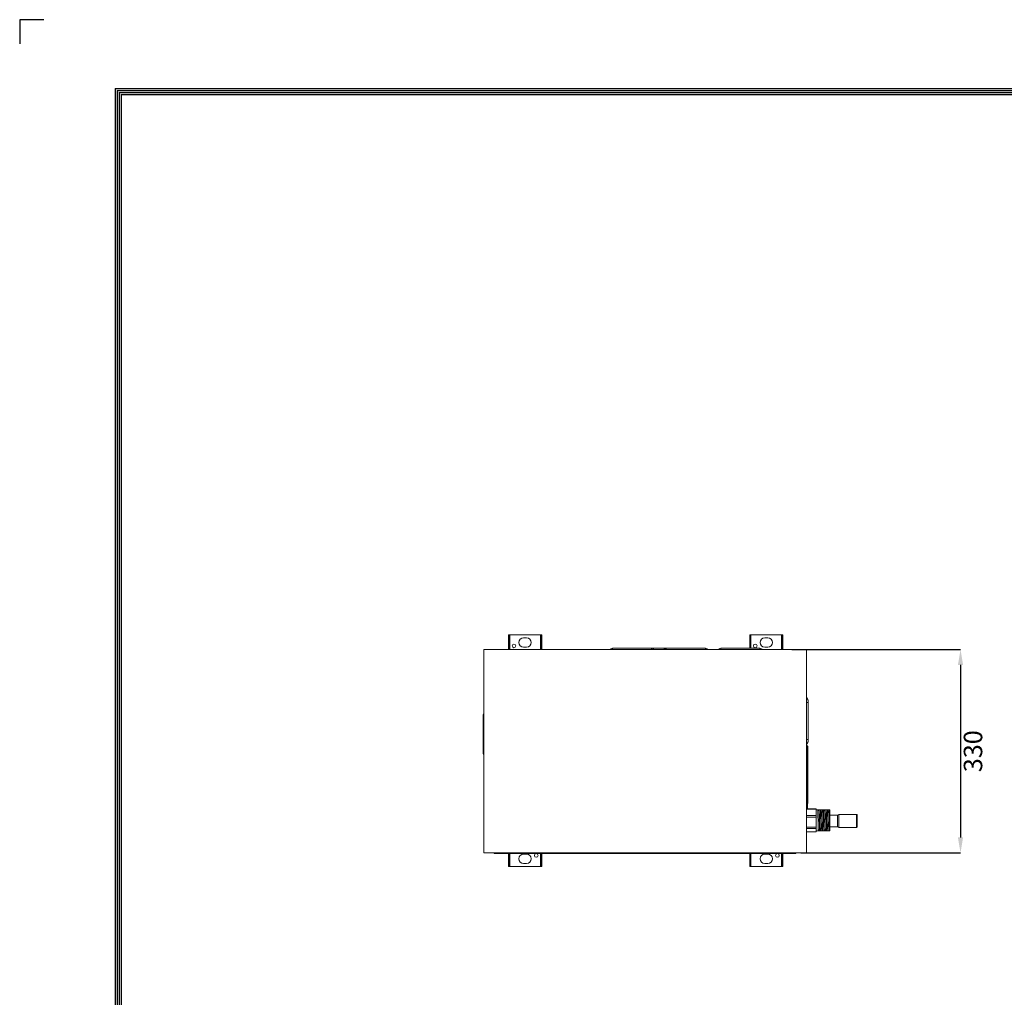
# Model space of a CAD drawing. Units: inches. Extents: x 0 to 5413, y 0 to 3860.
# Drawn here: x 0 to 1599, y 2273 to 3860 of the extents above; entities that cross this region are included whole.
import ezdxf

# ---------------------------------------------------------------- set-up
doc = ezdxf.new("R2010")
doc.units = ezdxf.units.IN
doc.header["$MEASUREMENT"] = 0
for name, color, linetype in [('LG-DIMENSION', 7, 'Continuous'), ('LG-LAYOUT', 7, 'Continuous'), ('LG-Product', 3, 'Continuous')]:
    doc.layers.add(name, color=color, linetype=linetype)
doc.styles.add('LG-TEXT', font='arial.ttf')
doc.dimstyles.get("Standard").update_dxf_attribs({"dimtxt": 30, "dimasz": 25, "dimexe": 0.18, "dimexo": 0.0625, "dimgap": 5, "dimtad": 2, "dimtoh": 1, "dimdec": 0, "dimzin": 0, "dimdsep": 46, "dimtxsty": 'LG-TEXT', "dimcen": 0.09, "dimadec": 0, "dimazin": 0, "dimtfac": 1, "dimtdec": 0, "dimtix": 1, "dimtofl": 0, "dimtmove": 0, "dimatfit": 2, "dimfxl": 0.18, "dimtolj": 1, "dimtzin": 0, "dimarcsym": 0})

# ---------------------------------------------------------------- blocks, each defined once
blk = doc.blocks.new('*D25')
at = {"layer": 'Defpoints', "color": 0, "transparency": 16777216}
for p in [(1253.7, 2837.9), (1268.3, 2507.8), (1527.5, 2507.8)]:
    blk.add_point(p, dxfattribs=at)
at = {"layer": 'LG-DIMENSION', "color": 0, "lineweight": -2, "transparency": 16777216}
for p, q in [((1253.7, 2837.9), (1527.7, 2837.9)), ((1527.5, 2812.9), (1527.5, 2532.8)), ((1268.3, 2507.8), (1527.7, 2507.8))]:
    blk.add_line(p, q, dxfattribs=at)
at = {"layer": 'LG-DIMENSION', "color": 0, "transparency": 16777216}
for points in [[(1523.3, 2812.9), (1531.7, 2812.9), (1527.5, 2837.9)], [(1523.3, 2532.8), (1531.7, 2532.8), (1527.5, 2507.8)]]:
    blk.add_solid(points, dxfattribs=at)
at = {"layer": 'LG-DIMENSION', "color": 0, "transparency": 16777216, "insert": (1547.8, 2672.8), "char_height": 30, "attachment_point": 5, "rotation": 90, "style": 'LG-TEXT'}
blk.add_mtext('\\A1;330', dxfattribs=at)

msp = doc.modelspace()

# ---------------------------------------------------------------- linework, layer by layer
at = {"layer": 'LG-LAYOUT', "color": 3}
for p, q in [((-0.1, 3860.5), (-0.1, 3821.5)), ((-0.1, 3860.5), (-0.1, 3821.5)), ((-0.1, 3860.5), (-0.1, 3821.5)), ((-0.1, 3860.5), (-0.1, 3821.5)), ((38.9, 3860.5), (-0.1, 3860.5))]:
    msp.add_line(p, q, dxfattribs=at)
at = {"layer": 'LG-LAYOUT', "color": 1}
for p, q in [((154.7, 3748.8), (154.7, 137.4)), ((154.7, 3748.8), (5258, 3748.8)), ((157.9, 3745.6), (157.9, 140.6)), ((157.9, 3745.6), (5254.8, 3745.6)), ((161.1, 3742.4), (5251.5, 3742.4)), ((161.2, 3742.4), (161.2, 143.9)), ((164.3, 3739.2), (5248.3, 3739.2)), ((164.4, 3739.2), (164.4, 147.1))]:
    msp.add_line(p, q, dxfattribs=at)
at = {"layer": 'LG-Product', "color": 3, "linetype": 'Continuous', "lineweight": 13}
for p, q in [((793.6, 2861.7), (793.6, 2837.9)), ((795.2, 2861.7), (793.6, 2861.7)), ((795.7, 2861.7), (795.2, 2861.7)), ((795.2, 2837.9), (795.2, 2861.7)), ((845.4, 2861.7), (795.7, 2861.7)), ((795.7, 2837.9), (795.7, 2861.7)), ((818, 2856.7), (823, 2856.7)), ((845.4, 2861.7), (845.9, 2861.7)), ((845.4, 2861.7), (845.4, 2837.9)), ((847.5, 2861.7), (845.9, 2861.7)), ((845.9, 2861.7), (845.9, 2837.9)), ((847.5, 2837.9), (847.5, 2861.7)), ((1185.2, 2861.7), (1185.2, 2840.3)), ((1186.8, 2861.7), (1185.2, 2861.7)), ((1187.3, 2861.7), (1186.8, 2861.7)), ((1186.8, 2840.3), (1186.8, 2861.7)), ((1237, 2861.7), (1187.3, 2861.7)), ((1187.3, 2840.3), (1187.3, 2861.7)), ((1209.7, 2856.7), (1214.6, 2856.7)), ((1237, 2861.7), (1237.5, 2861.7)), ((1237, 2861.7), (1237, 2837.9)), ((1239.1, 2861.7), (1237.5, 2861.7)), ((1237.5, 2861.7), (1237.5, 2837.9)), ((1239.1, 2837.9), (1239.1, 2861.7)), ((753.3, 2507.8), (753.3, 2837.9)), ((753.3, 2837.9), (1277.4, 2837.9)), ((823, 2841.8), (818, 2841.8)), ((962.2, 2840.3), (962.2, 2837.9)), ((962.2, 2840.3), (1025.8, 2840.3)), ((1049.7, 2840.3), (1025.8, 2840.3)), ((1025.8, 2840.3), (1025.8, 2837.9)), ((1049.7, 2840.3), (1113.3, 2840.3)), ((1049.7, 2840.3), (1049.7, 2837.9)), ((1113.3, 2840.3), (1113.3, 2837.9)), ((1138.2, 2840.3), (1138.2, 2837.9)), ((1138.2, 2840.3), (1201.9, 2840.3)), ((1201.9, 2840.3), (1201.9, 2837.9)), ((1214.6, 2841.8), (1209.7, 2841.8)), ((1277.4, 2837.9), (1277.4, 2507.8)), ((1280.4, 2692.1), (1280.4, 2751.8)), ((752.3, 2732.4), (753.3, 2732.4)), ((752.3, 2668.7), (752.3, 2732.4)), ((1277.4, 2682.8), (1278.7, 2681.8)), ((1278.7, 2678), (1277.4, 2679)), ((1279.4, 2678), (1278.7, 2678)), ((1278.7, 2591), (1278.7, 2678)), ((1279.4, 2680.3), (1279.4, 2678)), ((1279.4, 2678), (1279.4, 2591)), ((752.3, 2668.7), (753.3, 2668.7)), ((1277.4, 2589.9), (1278.7, 2591)), ((1279.4, 2591), (1278.7, 2591)), ((1279.4, 2591), (1279.4, 2588.7)), ((1278.7, 2587.1), (1277.4, 2586.1)), ((1293.3, 2579.3), (1277.4, 2579.3)), ((1293.3, 2578.6), (1277.4, 2578.6)), ((1278.9, 2579.3), (1278.9, 2587.4)), ((1293.3, 2579.3), (1293.3, 2578.6)), ((1293.3, 2568.3), (1293.3, 2578.6)), ((1314.7, 2577.4), (1293.3, 2577.4)), ((1314.7, 2543.6), (1314.7, 2577.4)), ((1315.2, 2576.9), (1315.2, 2544.1)), ((1277.4, 2568.3), (1293.3, 2568.3)), ((1293.3, 2565.5), (1277.4, 2565.5)), ((1293.3, 2568.3), (1293.3, 2565.5)), ((1293.3, 2557.6), (1293.3, 2565.5)), ((1327.5, 2569.2), (1315.2, 2569.2)), ((1329.7, 2570.3), (1327.5, 2569.2)), ((1327.5, 2550.2), (1327.5, 2569.2)), ((1358.5, 2570.3), (1329.7, 2570.3)), ((1329.7, 2549.1), (1329.7, 2570.3)), ((1358.5, 2570.3), (1358.5, 2568.8)), ((1358.5, 2568.8), (1358.5, 2549.1)), ((1359.5, 2567.9), (1359.5, 2569.3)), ((1359.5, 2550.1), (1359.5, 2567.9)), ((1277.4, 2549.6), (1293.3, 2549.6)), ((1293.3, 2547.3), (1277.4, 2547.3)), ((1293.3, 2549.6), (1293.3, 2557.5)), ((1293.3, 2549.6), (1293.3, 2547.3)), ((1293.3, 2544.6), (1293.3, 2547.3)), ((1293.3, 2541.8), (1293.3, 2544.6)), ((1293.3, 2543.6), (1314.7, 2543.6)), ((1315.2, 2550.2), (1327.5, 2550.2)), ((1327.5, 2550.2), (1329.7, 2549.1)), ((1329.7, 2549.1), (1358.5, 2549.1)), ((1277.4, 2541.8), (1293.3, 2541.8)), ((1277.4, 2541.7), (1293.3, 2541.7)), ((1293.3, 2541.7), (1293.3, 2541.8)), ((1277.4, 2507.8), (753.3, 2507.8)), ((770.4, 2506.8), (770.4, 2507.8)), ((1260.3, 2506.8), (770.4, 2506.8)), ((793.6, 2485.8), (793.6, 2506.8)), ((795.2, 2506.8), (795.2, 2485.8)), ((795.7, 2485.8), (795.7, 2506.8)), ((823, 2505.7), (818, 2505.7)), ((845.4, 2506.8), (845.4, 2485.8)), ((845.9, 2485.8), (845.9, 2506.8)), ((847.5, 2506.8), (847.5, 2485.8)), ((1185.2, 2485.8), (1185.2, 2506.8)), ((1186.8, 2506.8), (1186.8, 2485.8)), ((1187.3, 2485.8), (1187.3, 2506.8)), ((1214.6, 2505.7), (1209.7, 2505.7)), ((1237, 2506.8), (1237, 2485.8)), ((1237.5, 2485.8), (1237.5, 2506.8)), ((1239.1, 2506.8), (1239.1, 2485.8)), ((1260.3, 2507.8), (1260.3, 2506.8)), ((795.2, 2485.8), (793.6, 2485.8)), ((795.7, 2485.8), (795.2, 2485.8)), ((845.4, 2485.8), (795.7, 2485.8)), ((818, 2490.8), (823, 2490.8)), ((845.4, 2485.8), (845.9, 2485.8)), ((847.5, 2485.8), (845.9, 2485.8)), ((1186.8, 2485.8), (1185.2, 2485.8)), ((1187.3, 2485.8), (1186.8, 2485.8)), ((1237, 2485.8), (1187.3, 2485.8)), ((1209.7, 2490.8), (1214.6, 2490.8)), ((1237, 2485.8), (1237.5, 2485.8)), ((1239.1, 2485.8), (1237.5, 2485.8))]:
    msp.add_line(p, q, dxfattribs=at)
for points in [[(1277.4, 2760.5), (1277.6, 2760.4), (1277.7, 2760.2), (1277.8, 2760), (1277.9, 2759.9), (1278, 2759.7), (1278.1, 2759.5), (1278.2, 2759.4), (1278.3, 2759.2), (1278.4, 2759.1), (1278.5, 2758.9), (1278.6, 2758.7), (1278.7, 2758.6), (1278.8, 2758.4), (1278.9, 2758.2), (1278.9, 2758.1), (1279, 2757.9), (1279.1, 2757.7), (1279.2, 2757.5), (1279.3, 2757.4), (1279.3, 2757.2), (1279.4, 2757), (1279.5, 2756.8), (1279.5, 2756.7), (1279.6, 2756.5), (1279.6, 2756.3), (1279.7, 2756.1), (1279.8, 2756), (1279.8, 2755.8), (1279.9, 2755.6), (1279.9, 2755.4), (1280, 2755.3), (1280, 2755.1), (1280, 2754.9), (1280.1, 2754.7), (1280.1, 2754.5), (1280.1, 2754.4), (1280.2, 2754.2), (1280.2, 2754), (1280.2, 2753.8), (1280.3, 2753.6), (1280.3, 2753.5), (1280.3, 2753.3), (1280.3, 2753.1), (1280.3, 2752.9), (1280.3, 2752.7), (1280.4, 2752.5), (1280.4, 2752.4), (1280.4, 2752.2), (1280.4, 2752), (1280.4, 2751.8)], [(1280.4, 2751.8), (1280.4, 2751.8), (1280.3, 2751.8), (1280.3, 2751.8), (1280.3, 2751.8), (1280.3, 2751.8), (1280.2, 2751.8), (1280.2, 2751.8), (1280.2, 2751.8), (1280.1, 2751.8), (1280.1, 2751.8), (1280.1, 2751.8), (1280, 2751.8), (1280, 2751.8), (1280, 2751.8), (1279.9, 2751.8), (1279.9, 2751.8), (1279.8, 2751.8), (1279.8, 2751.8), (1279.7, 2751.8), (1279.7, 2751.8), (1279.6, 2751.8), (1279.6, 2751.8), (1279.5, 2751.8), (1279.5, 2751.8), (1279.4, 2751.8), (1279.4, 2751.8), (1279.3, 2751.8), (1279.2, 2751.8), (1279.2, 2751.8), (1279.1, 2751.8), (1279, 2751.8), (1279, 2751.8), (1278.9, 2751.8), (1278.8, 2751.8), (1278.8, 2751.8), (1278.7, 2751.8), (1278.6, 2751.8), (1278.6, 2751.8), (1278.5, 2751.8), (1278.4, 2751.8), (1278.3, 2751.8), (1278.2, 2751.8), (1278.2, 2751.8), (1278.1, 2751.8), (1278, 2751.8), (1277.9, 2751.8), (1277.8, 2751.8), (1277.7, 2751.8), (1277.6, 2751.8), (1277.5, 2751.8)], [(1280.4, 2692.1), (1280.4, 2691.9), (1280.4, 2691.8), (1280.4, 2691.6), (1280.4, 2691.4), (1280.3, 2691.2), (1280.3, 2691), (1280.3, 2690.8), (1280.3, 2690.6), (1280.3, 2690.4), (1280.2, 2690.2), (1280.2, 2690), (1280.2, 2689.8), (1280.2, 2689.6), (1280.1, 2689.5), (1280.1, 2689.3), (1280, 2689.1), (1280, 2688.9), (1280, 2688.7), (1279.9, 2688.5), (1279.9, 2688.3), (1279.8, 2688.1), (1279.8, 2688), (1279.7, 2687.8), (1279.6, 2687.6), (1279.6, 2687.4), (1279.5, 2687.2), (1279.4, 2687), (1279.4, 2686.9), (1279.3, 2686.7), (1279.2, 2686.5), (1279.1, 2686.3), (1279.1, 2686.1), (1279, 2686), (1278.9, 2685.8), (1278.8, 2685.6), (1278.7, 2685.4), (1278.6, 2685.3), (1278.5, 2685.1), (1278.4, 2684.9), (1278.3, 2684.7), (1278.2, 2684.6), (1278.1, 2684.4), (1278, 2684.2), (1277.9, 2684.1), (1277.8, 2683.9), (1277.7, 2683.7), (1277.5, 2683.5), (1277.4, 2683.4), (1277.3, 2683.2), (1277.2, 2683.1)], [(1277.5, 2692.1), (1277.6, 2692.1), (1277.7, 2692.1), (1277.8, 2692.1), (1277.9, 2692.1), (1278, 2692.1), (1278.1, 2692.1), (1278.2, 2692.1), (1278.2, 2692.1), (1278.3, 2692.1), (1278.4, 2692.1), (1278.5, 2692.1), (1278.6, 2692.1), (1278.6, 2692.1), (1278.7, 2692.1), (1278.8, 2692.1), (1278.8, 2692.1), (1278.9, 2692.1), (1279, 2692.1), (1279, 2692.1), (1279.1, 2692.1), (1279.2, 2692.1), (1279.2, 2692.1), (1279.3, 2692.1), (1279.4, 2692.1), (1279.4, 2692.1), (1279.5, 2692.1), (1279.5, 2692.1), (1279.6, 2692.1), (1279.6, 2692.1), (1279.7, 2692.1), (1279.7, 2692.1), (1279.8, 2692.1), (1279.8, 2692.1), (1279.9, 2692.1), (1279.9, 2692.1), (1280, 2692.1), (1280, 2692.1), (1280, 2692.1), (1280.1, 2692.1), (1280.1, 2692.1), (1280.1, 2692.1), (1280.2, 2692.1), (1280.2, 2692.1), (1280.2, 2692.1), (1280.3, 2692.1), (1280.3, 2692.1), (1280.3, 2692.1), (1280.3, 2692.1), (1280.4, 2692.1), (1280.4, 2692.1)], [(1296.8, 2544.1), (1296.8, 2544.1), (1296.8, 2544.2), (1296.7, 2544.4), (1296.7, 2544.6), (1296.7, 2544.8), (1296.7, 2545.2), (1296.6, 2545.6), (1296.6, 2546), (1296.6, 2546.6), (1296.6, 2547.1), (1296.6, 2547.7), (1296.5, 2548.4), (1296.5, 2549.1), (1296.5, 2549.9), (1296.5, 2550.7), (1296.4, 2551.5), (1296.4, 2552.4), (1296.4, 2553.3), (1296.4, 2554.2), (1296.4, 2555.1), (1296.3, 2556.1), (1296.3, 2557.1), (1296.3, 2558.1), (1296.3, 2559.1), (1296.2, 2560.1), (1296.2, 2561.1), (1296.2, 2562.2), (1296.2, 2563.2), (1296.1, 2564.2), (1296.1, 2565.1), (1296.1, 2566.1), (1296.1, 2567.1), (1296.1, 2568), (1296, 2568.9), (1296, 2569.7), (1296, 2570.5), (1296, 2571.3), (1295.9, 2572.1), (1295.9, 2572.8), (1295.9, 2573.4), (1295.9, 2574), (1295.9, 2574.6), (1295.8, 2575.1), (1295.8, 2575.5), (1295.8, 2575.9), (1295.8, 2576.2), (1295.7, 2576.5), (1295.7, 2576.7), (1295.7, 2576.8), (1295.7, 2576.9)], [(1297.6, 2576.9), (1297.7, 2576.9), (1297.7, 2576.8), (1297.7, 2576.6), (1297.7, 2576.4), (1297.7, 2576.1), (1297.8, 2575.8), (1297.8, 2575.4), (1297.8, 2574.9), (1297.8, 2574.4), (1297.9, 2573.8), (1297.9, 2573.2), (1297.9, 2572.6), (1297.9, 2571.9), (1297.9, 2571.1), (1298, 2570.3), (1298, 2569.5), (1298, 2568.6), (1298, 2567.7), (1298.1, 2566.8), (1298.1, 2565.8), (1298.1, 2564.9), (1298.1, 2563.9), (1298.1, 2562.9), (1298.2, 2561.9), (1298.2, 2560.9), (1298.2, 2559.8), (1298.2, 2558.8), (1298.3, 2557.8), (1298.3, 2556.8), (1298.3, 2555.9), (1298.3, 2554.9), (1298.4, 2553.9), (1298.4, 2553), (1298.4, 2552.1), (1298.4, 2551.3), (1298.4, 2550.5), (1298.5, 2549.7), (1298.5, 2548.9), (1298.5, 2548.2), (1298.5, 2547.6), (1298.6, 2547), (1298.6, 2546.4), (1298.6, 2545.9), (1298.6, 2545.5), (1298.6, 2545.1), (1298.7, 2544.8), (1298.7, 2544.5), (1298.7, 2544.3), (1298.7, 2544.2), (1298.8, 2544.1)], [(1299.1, 2544.1), (1299.1, 2544.1), (1299.1, 2544.2), (1299, 2544.3), (1299, 2544.6), (1299, 2544.8), (1299, 2545.2), (1298.9, 2545.6), (1298.9, 2546), (1298.9, 2546.5), (1298.9, 2547.1), (1298.9, 2547.7), (1298.8, 2548.4), (1298.8, 2549.1), (1298.8, 2549.8), (1298.8, 2550.6), (1298.7, 2551.5), (1298.7, 2552.3), (1298.7, 2553.2), (1298.7, 2554.2), (1298.6, 2555.1), (1298.6, 2556.1), (1298.6, 2557.1), (1298.6, 2558.1), (1298.6, 2559.1), (1298.5, 2560.1), (1298.5, 2561.1), (1298.5, 2562.1), (1298.5, 2563.1), (1298.4, 2564.1), (1298.4, 2565.1), (1298.4, 2566.1), (1298.4, 2567), (1298.4, 2568), (1298.3, 2568.8), (1298.3, 2569.7), (1298.3, 2570.5), (1298.3, 2571.3), (1298.2, 2572), (1298.2, 2572.7), (1298.2, 2573.4), (1298.2, 2574), (1298.1, 2574.5), (1298.1, 2575), (1298.1, 2575.5), (1298.1, 2575.9), (1298.1, 2576.2), (1298, 2576.5), (1298, 2576.7), (1298, 2576.8), (1298, 2576.9)], [(1299.9, 2576.9), (1299.9, 2576.9), (1300, 2576.8), (1300, 2576.6), (1300, 2576.4), (1300, 2576.1), (1300.1, 2575.8), (1300.1, 2575.4), (1300.1, 2574.9), (1300.1, 2574.4), (1300.1, 2573.9), (1300.2, 2573.3), (1300.2, 2572.6), (1300.2, 2571.9), (1300.2, 2571.1), (1300.3, 2570.3), (1300.3, 2569.5), (1300.3, 2568.7), (1300.3, 2567.8), (1300.4, 2566.9), (1300.4, 2565.9), (1300.4, 2564.9), (1300.4, 2564), (1300.4, 2563), (1300.5, 2562), (1300.5, 2560.9), (1300.5, 2559.9), (1300.5, 2558.9), (1300.6, 2557.9), (1300.6, 2556.9), (1300.6, 2555.9), (1300.6, 2555), (1300.6, 2554), (1300.7, 2553.1), (1300.7, 2552.2), (1300.7, 2551.4), (1300.7, 2550.5), (1300.8, 2549.8), (1300.8, 2549), (1300.8, 2548.3), (1300.8, 2547.7), (1300.8, 2547.1), (1300.9, 2546.5), (1300.9, 2546), (1300.9, 2545.5), (1300.9, 2545.2), (1301, 2544.8), (1301, 2544.5), (1301, 2544.3), (1301, 2544.2), (1301.1, 2544.1)], [(1301.3, 2544.3), (1301.3, 2544.5), (1301.3, 2544.7), (1301.3, 2545), (1301.3, 2545.3), (1301.2, 2545.7), (1301.2, 2546.2), (1301.2, 2546.7), (1301.2, 2547.2), (1301.1, 2547.8), (1301.1, 2548.5), (1301.1, 2549.1), (1301.1, 2549.8), (1301.1, 2550.6), (1301, 2551.4), (1301, 2552.2), (1301, 2553), (1301, 2553.9), (1301, 2554.8), (1300.9, 2555.7), (1300.9, 2556.7), (1300.9, 2557.6), (1300.9, 2558.5), (1300.8, 2559.5), (1300.8, 2560.5), (1300.8, 2561.4), (1300.8, 2562.4), (1300.8, 2563.3), (1300.7, 2564.3), (1300.7, 2565.2), (1300.7, 2566.1), (1300.7, 2567), (1300.7, 2567.9), (1300.6, 2568.7), (1300.6, 2569.6), (1300.6, 2570.4), (1300.6, 2571.1), (1300.5, 2571.8), (1300.5, 2572.5), (1300.5, 2573.1), (1300.5, 2573.7), (1300.5, 2574.3), (1300.4, 2574.8), (1300.4, 2575.2), (1300.4, 2575.6), (1300.4, 2576), (1300.4, 2576.3), (1300.3, 2576.5), (1300.3, 2576.7), (1300.3, 2576.8), (1300.3, 2576.9)], [(1302.2, 2576.9), (1302.2, 2576.9), (1302.3, 2576.8), (1302.3, 2576.6), (1302.3, 2576.4), (1302.3, 2576.1), (1302.4, 2575.8), (1302.4, 2575.4), (1302.4, 2574.9), (1302.4, 2574.4), (1302.4, 2573.8), (1302.5, 2573.2), (1302.5, 2572.6), (1302.5, 2571.9), (1302.5, 2571.1), (1302.6, 2570.3), (1302.6, 2569.5), (1302.6, 2568.6), (1302.6, 2567.7), (1302.6, 2566.8), (1302.7, 2565.9), (1302.7, 2564.9), (1302.7, 2563.9), (1302.7, 2562.9), (1302.8, 2561.9), (1302.8, 2560.9), (1302.8, 2559.9), (1302.8, 2558.9), (1302.9, 2557.9), (1302.9, 2556.9), (1302.9, 2555.9), (1302.9, 2554.9), (1302.9, 2554), (1303, 2553.1), (1303, 2552.2), (1303, 2551.3), (1303, 2550.5), (1303.1, 2549.7), (1303.1, 2549), (1303.1, 2548.3), (1303.1, 2547.6), (1303.1, 2547), (1303.2, 2546.5), (1303.2, 2546), (1303.2, 2545.5), (1303.2, 2545.1), (1303.3, 2544.8), (1303.3, 2544.5), (1303.3, 2544.3), (1303.3, 2544.2), (1303.3, 2544.1)], [(1303.7, 2544.1), (1303.7, 2544.1), (1303.6, 2544.2), (1303.6, 2544.4), (1303.6, 2544.6), (1303.6, 2544.9), (1303.6, 2545.2), (1303.5, 2545.6), (1303.5, 2546.1), (1303.5, 2546.6), (1303.5, 2547.1), (1303.4, 2547.7), (1303.4, 2548.4), (1303.4, 2549.1), (1303.4, 2549.9), (1303.4, 2550.7), (1303.3, 2551.5), (1303.3, 2552.4), (1303.3, 2553.3), (1303.3, 2554.2), (1303.2, 2555.2), (1303.2, 2556.1), (1303.2, 2557.1), (1303.2, 2558.1), (1303.1, 2559.1), (1303.1, 2560.1), (1303.1, 2561.2), (1303.1, 2562.2), (1303.1, 2563.2), (1303, 2564.2), (1303, 2565.2), (1303, 2566.1), (1303, 2567.1), (1302.9, 2568), (1302.9, 2568.9), (1302.9, 2569.7), (1302.9, 2570.6), (1302.9, 2571.3), (1302.8, 2572.1), (1302.8, 2572.8), (1302.8, 2573.4), (1302.8, 2574), (1302.7, 2574.6), (1302.7, 2575.1), (1302.7, 2575.5), (1302.7, 2575.9), (1302.7, 2576.2), (1302.6, 2576.5), (1302.6, 2576.7), (1302.6, 2576.8), (1302.6, 2576.9)], [(1304.5, 2576.9), (1304.5, 2576.9), (1304.6, 2576.8), (1304.6, 2576.6), (1304.6, 2576.4), (1304.6, 2576.1), (1304.7, 2575.8), (1304.7, 2575.4), (1304.7, 2574.9), (1304.7, 2574.4), (1304.7, 2573.8), (1304.8, 2573.2), (1304.8, 2572.5), (1304.8, 2571.8), (1304.8, 2571), (1304.9, 2570.2), (1304.9, 2569.4), (1304.9, 2568.5), (1304.9, 2567.6), (1304.9, 2566.7), (1305, 2565.7), (1305, 2564.8), (1305, 2563.8), (1305, 2562.8), (1305.1, 2561.8), (1305.1, 2560.7), (1305.1, 2559.7), (1305.1, 2558.7), (1305.2, 2557.7), (1305.2, 2556.7), (1305.2, 2555.7), (1305.2, 2554.7), (1305.2, 2553.8), (1305.3, 2552.9), (1305.3, 2552), (1305.3, 2551.1), (1305.3, 2550.3), (1305.4, 2549.5), (1305.4, 2548.8), (1305.4, 2548.1), (1305.4, 2547.5), (1305.4, 2546.9), (1305.5, 2546.3), (1305.5, 2545.8), (1305.5, 2545.4), (1305.5, 2545), (1305.6, 2544.7), (1305.6, 2544.5), (1305.6, 2544.3), (1305.6, 2544.1), (1305.7, 2544.1)], [(1305.9, 2544.5), (1305.9, 2544.8), (1305.9, 2545.1), (1305.8, 2545.5), (1305.8, 2545.9), (1305.8, 2546.3), (1305.8, 2546.8), (1305.8, 2547.3), (1305.7, 2547.9), (1305.7, 2548.5), (1305.7, 2549.2), (1305.7, 2549.9), (1305.6, 2550.6), (1305.6, 2551.4), (1305.6, 2552.2), (1305.6, 2553), (1305.6, 2553.9), (1305.5, 2554.7), (1305.5, 2555.6), (1305.5, 2556.5), (1305.5, 2557.4), (1305.5, 2558.4), (1305.4, 2559.3), (1305.4, 2560.2), (1305.4, 2561.2), (1305.4, 2562.1), (1305.4, 2563), (1305.3, 2564), (1305.3, 2564.9), (1305.3, 2565.8), (1305.3, 2566.6), (1305.3, 2567.5), (1305.2, 2568.3), (1305.2, 2569.1), (1305.2, 2569.9), (1305.2, 2570.7), (1305.1, 2571.4), (1305.1, 2572.1), (1305.1, 2572.7), (1305.1, 2573.3), (1305.1, 2573.9), (1305, 2574.4), (1305, 2574.9), (1305, 2575.3), (1305, 2575.7), (1305, 2576), (1304.9, 2576.3), (1304.9, 2576.5), (1304.9, 2576.7), (1304.9, 2576.8), (1304.9, 2576.9)], [(1306.8, 2576.9), (1306.8, 2576.9), (1306.8, 2576.8), (1306.9, 2576.7), (1306.9, 2576.5), (1306.9, 2576.2), (1306.9, 2575.9), (1307, 2575.5), (1307, 2575.1), (1307, 2574.6), (1307, 2574), (1307.1, 2573.4), (1307.1, 2572.8), (1307.1, 2572.1), (1307.1, 2571.3), (1307.1, 2570.5), (1307.2, 2569.7), (1307.2, 2568.8), (1307.2, 2567.9), (1307.2, 2567), (1307.3, 2566), (1307.3, 2565), (1307.3, 2564), (1307.3, 2563), (1307.4, 2562), (1307.4, 2561), (1307.4, 2559.9), (1307.4, 2558.9), (1307.4, 2557.9), (1307.5, 2556.9), (1307.5, 2555.9), (1307.5, 2554.9), (1307.5, 2553.9), (1307.6, 2553), (1307.6, 2552.1), (1307.6, 2551.2), (1307.6, 2550.4), (1307.7, 2549.6), (1307.7, 2548.9), (1307.7, 2548.2), (1307.7, 2547.5), (1307.7, 2546.9), (1307.8, 2546.3), (1307.8, 2545.8), (1307.8, 2545.4), (1307.8, 2545), (1307.9, 2544.7), (1307.9, 2544.5), (1307.9, 2544.3), (1307.9, 2544.1), (1307.9, 2544.1)], [(1308.2, 2544.2), (1308.2, 2544.3), (1308.2, 2544.5), (1308.2, 2544.8), (1308.2, 2545.1), (1308.1, 2545.4), (1308.1, 2545.9), (1308.1, 2546.3), (1308.1, 2546.9), (1308, 2547.4), (1308, 2548), (1308, 2548.7), (1308, 2549.4), (1308, 2550.2), (1307.9, 2550.9), (1307.9, 2551.7), (1307.9, 2552.6), (1307.9, 2553.5), (1307.9, 2554.4), (1307.8, 2555.3), (1307.8, 2556.2), (1307.8, 2557.2), (1307.8, 2558.1), (1307.7, 2559.1), (1307.7, 2560.1), (1307.7, 2561.1), (1307.7, 2562), (1307.7, 2563), (1307.6, 2564), (1307.6, 2564.9), (1307.6, 2565.9), (1307.6, 2566.8), (1307.5, 2567.7), (1307.5, 2568.5), (1307.5, 2569.4), (1307.5, 2570.2), (1307.5, 2571), (1307.4, 2571.7), (1307.4, 2572.4), (1307.4, 2573), (1307.4, 2573.6), (1307.3, 2574.2), (1307.3, 2574.7), (1307.3, 2575.2), (1307.3, 2575.6), (1307.3, 2575.9), (1307.2, 2576.2), (1307.2, 2576.5), (1307.2, 2576.7), (1307.2, 2576.8), (1307.2, 2576.9)], [(1309.1, 2576.9), (1309.1, 2576.9), (1309.1, 2576.8), (1309.2, 2576.7), (1309.2, 2576.5), (1309.2, 2576.2), (1309.2, 2575.9), (1309.3, 2575.6), (1309.3, 2575.1), (1309.3, 2574.6), (1309.3, 2574.1), (1309.3, 2573.5), (1309.4, 2572.8), (1309.4, 2572.1), (1309.4, 2571.4), (1309.4, 2570.6), (1309.5, 2569.8), (1309.5, 2568.9), (1309.5, 2568), (1309.5, 2567), (1309.6, 2566.1), (1309.6, 2565.1), (1309.6, 2564.1), (1309.6, 2563.1), (1309.6, 2562.1), (1309.7, 2561.1), (1309.7, 2560), (1309.7, 2559), (1309.7, 2558), (1309.8, 2557), (1309.8, 2556), (1309.8, 2555), (1309.8, 2554), (1309.9, 2553.1), (1309.9, 2552.2), (1309.9, 2551.3), (1309.9, 2550.5), (1309.9, 2549.7), (1310, 2549), (1310, 2548.2), (1310, 2547.6), (1310, 2547), (1310.1, 2546.4), (1310.1, 2545.9), (1310.1, 2545.5), (1310.1, 2545.1), (1310.2, 2544.8), (1310.2, 2544.5), (1310.2, 2544.3), (1310.2, 2544.2), (1310.2, 2544.1)], [(1310.6, 2544.1), (1310.6, 2544.1), (1310.5, 2544.2), (1310.5, 2544.4), (1310.5, 2544.6), (1310.5, 2544.8), (1310.4, 2545.2), (1310.4, 2545.6), (1310.4, 2546), (1310.4, 2546.6), (1310.4, 2547.1), (1310.3, 2547.7), (1310.3, 2548.4), (1310.3, 2549.1), (1310.3, 2549.9), (1310.2, 2550.7), (1310.2, 2551.5), (1310.2, 2552.4), (1310.2, 2553.3), (1310.2, 2554.2), (1310.1, 2555.1), (1310.1, 2556.1), (1310.1, 2557.1), (1310.1, 2558.1), (1310, 2559.1), (1310, 2560.1), (1310, 2561.1), (1310, 2562.2), (1309.9, 2563.2), (1309.9, 2564.2), (1309.9, 2565.2), (1309.9, 2566.1), (1309.9, 2567.1), (1309.8, 2568), (1309.8, 2568.9), (1309.8, 2569.7), (1309.8, 2570.5), (1309.7, 2571.3), (1309.7, 2572.1), (1309.7, 2572.8), (1309.7, 2573.4), (1309.7, 2574), (1309.6, 2574.6), (1309.6, 2575.1), (1309.6, 2575.5), (1309.6, 2575.9), (1309.5, 2576.2), (1309.5, 2576.5), (1309.5, 2576.7), (1309.5, 2576.8), (1309.4, 2576.9)], [(1311.4, 2576.9), (1311.4, 2576.9), (1311.4, 2576.8), (1311.5, 2576.6), (1311.5, 2576.4), (1311.5, 2576.1), (1311.5, 2575.8), (1311.6, 2575.4), (1311.6, 2574.9), (1311.6, 2574.4), (1311.6, 2573.9), (1311.7, 2573.2), (1311.7, 2572.6), (1311.7, 2571.9), (1311.7, 2571.1), (1311.7, 2570.3), (1311.8, 2569.5), (1311.8, 2568.6), (1311.8, 2567.8), (1311.8, 2566.8), (1311.9, 2565.9), (1311.9, 2564.9), (1311.9, 2563.9), (1311.9, 2562.9), (1311.9, 2561.9), (1312, 2560.9), (1312, 2559.9), (1312, 2558.9), (1312, 2557.9), (1312.1, 2556.9), (1312.1, 2555.9), (1312.1, 2554.9), (1312.1, 2554), (1312.2, 2553.1), (1312.2, 2552.2), (1312.2, 2551.3), (1312.2, 2550.5), (1312.2, 2549.7), (1312.3, 2549), (1312.3, 2548.3), (1312.3, 2547.6), (1312.3, 2547), (1312.4, 2546.5), (1312.4, 2546), (1312.4, 2545.5), (1312.4, 2545.1), (1312.4, 2544.8), (1312.5, 2544.5), (1312.5, 2544.3), (1312.5, 2544.2), (1312.5, 2544.1)], [(1312.9, 2544.1), (1312.9, 2544.1), (1312.8, 2544.2), (1312.8, 2544.4), (1312.8, 2544.6), (1312.8, 2544.8), (1312.7, 2545.2), (1312.7, 2545.6), (1312.7, 2546), (1312.7, 2546.6), (1312.7, 2547.1), (1312.6, 2547.7), (1312.6, 2548.4), (1312.6, 2549.1), (1312.6, 2549.9), (1312.5, 2550.7), (1312.5, 2551.5), (1312.5, 2552.4), (1312.5, 2553.3), (1312.4, 2554.2), (1312.4, 2555.1), (1312.4, 2556.1), (1312.4, 2557.1), (1312.4, 2558.1), (1312.3, 2559.1), (1312.3, 2560.1), (1312.3, 2561.1), (1312.3, 2562.2), (1312.2, 2563.2), (1312.2, 2564.2), (1312.2, 2565.1), (1312.2, 2566.1), (1312.2, 2567), (1312.1, 2568), (1312.1, 2568.8), (1312.1, 2569.7), (1312.1, 2570.5), (1312, 2571.3), (1312, 2572.1), (1312, 2572.8), (1312, 2573.4), (1311.9, 2574), (1311.9, 2574.6), (1311.9, 2575), (1311.9, 2575.5), (1311.9, 2575.9), (1311.8, 2576.2), (1311.8, 2576.5), (1311.8, 2576.7), (1311.8, 2576.8), (1311.7, 2576.9)], [(1313.7, 2576.9), (1313.7, 2576.9), (1313.7, 2576.8), (1313.8, 2576.7), (1313.8, 2576.5), (1313.8, 2576.3), (1313.8, 2576), (1313.8, 2575.7), (1313.9, 2575.4), (1313.9, 2575), (1313.9, 2574.5), (1313.9, 2574.1), (1313.9, 2573.5), (1314, 2573), (1314, 2572.4), (1314, 2571.8), (1314, 2571.1), (1314, 2570.4), (1314.1, 2569.7), (1314.1, 2568.9), (1314.1, 2568.2), (1314.1, 2567.4), (1314.1, 2566.6), (1314.2, 2565.7), (1314.2, 2564.9), (1314.2, 2564), (1314.2, 2563.1), (1314.2, 2562.2), (1314.3, 2561.4), (1314.3, 2560.5), (1314.3, 2559.6), (1314.3, 2558.7), (1314.3, 2557.8), (1314.4, 2556.9), (1314.4, 2556.1), (1314.4, 2555.2), (1314.4, 2554.4), (1314.4, 2553.6), (1314.5, 2552.8), (1314.5, 2552), (1314.5, 2551.2), (1314.5, 2550.5), (1314.5, 2549.8), (1314.6, 2549.2), (1314.6, 2548.5), (1314.6, 2547.9), (1314.6, 2547.4), (1314.6, 2546.9), (1314.7, 2546.4), (1314.7, 2545.9), (1314.7, 2545.6)], [(1314.7, 2556.4), (1314.7, 2556.9), (1314.7, 2557.5), (1314.7, 2558.1), (1314.6, 2558.7), (1314.6, 2559.2), (1314.6, 2559.8), (1314.6, 2560.4), (1314.6, 2561), (1314.6, 2561.6), (1314.6, 2562.2), (1314.5, 2562.8), (1314.5, 2563.3), (1314.5, 2563.9), (1314.5, 2564.5), (1314.5, 2565), (1314.5, 2565.6), (1314.5, 2566.2), (1314.5, 2566.7), (1314.4, 2567.2), (1314.4, 2567.8), (1314.4, 2568.3), (1314.4, 2568.8), (1314.4, 2569.3), (1314.4, 2569.8), (1314.4, 2570.2), (1314.4, 2570.7), (1314.3, 2571.2), (1314.3, 2571.6), (1314.3, 2572), (1314.3, 2572.4), (1314.3, 2572.8), (1314.3, 2573.2), (1314.3, 2573.6), (1314.2, 2573.9), (1314.2, 2574.2), (1314.2, 2574.5), (1314.2, 2574.8), (1314.2, 2575.1), (1314.2, 2575.4), (1314.2, 2575.6), (1314.2, 2575.8), (1314.1, 2576), (1314.1, 2576.2), (1314.1, 2576.3), (1314.1, 2576.5), (1314.1, 2576.6), (1314.1, 2576.7), (1314.1, 2576.8), (1314.1, 2576.8), (1314, 2576.9)], [(1314.7, 2556.4), (1314.7, 2556.4), (1314.7, 2556.4), (1314.7, 2556.5), (1314.7, 2556.5), (1314.7, 2556.6), (1314.7, 2556.6), (1314.7, 2556.6), (1314.7, 2556.7), (1314.7, 2556.7), (1314.7, 2556.8), (1314.7, 2556.8), (1314.7, 2556.9), (1314.7, 2556.9), (1314.7, 2556.9), (1314.7, 2557), (1314.7, 2557), (1314.7, 2557.1), (1314.7, 2557.1), (1314.7, 2557.2), (1314.7, 2557.2), (1314.7, 2557.2), (1314.7, 2557.3), (1314.7, 2557.3), (1314.7, 2557.4), (1314.7, 2557.4), (1314.7, 2557.4), (1314.7, 2557.5), (1314.7, 2557.5), (1314.7, 2557.6), (1314.7, 2557.6), (1314.7, 2557.7), (1314.7, 2557.7), (1314.7, 2557.7), (1314.7, 2557.8), (1314.7, 2557.8), (1314.7, 2557.9), (1314.7, 2557.9), (1314.7, 2558), (1314.7, 2558), (1314.7, 2558), (1314.7, 2558.1), (1314.7, 2558.1), (1314.7, 2558.2), (1314.7, 2558.2), (1314.7, 2558.3), (1314.7, 2558.3), (1314.7, 2558.3), (1314.7, 2558.4), (1314.7, 2558.4), (1314.7, 2558.5)]]:
    msp.add_lwpolyline(points, dxfattribs=at)
for centre in [(802.5, 2843.8), (1194.2, 2843.8), (838.5, 2503.7), (1230.2, 2503.7)]:
    msp.add_circle(centre, 2.98, dxfattribs=at)
for centre, radius, start, end in [((818, 2849.3), 7.46, 90, 270), ((823, 2849.3), 7.46, 270, 90), ((1209.7, 2849.3), 7.46, 90, 270), ((1214.6, 2849.3), 7.46, 270, 90), ((968.5, 2821.4), 19.9, 108.3637, 123.9957), ((1019.6, 2821.4), 19.9, 56.0043, 71.6363), ((1056, 2821.4), 19.9, 108.3637, 123.9957), ((1107.1, 2821.4), 19.9, 56.0043, 71.6363), ((1144.5, 2821.4), 19.9, 108.3637, 123.9957), ((1195.6, 2821.4), 19.9, 56.0043, 71.6363), ((771.2, 2726.1), 19.9, 154.0366, 161.6363), ((1277.4, 2680.3), 1.99, 0, 50), ((771.2, 2675), 19.9, 198.3637, 205.9634), ((1277.4, 2588.7), 1.99, 310, 0), ((1314.7, 2576.9), 0.497, 0, 90), ((1358.5, 2569.3), 0.994, 0, 90), ((1314.7, 2544.1), 0.497, 270, 0), ((1358.5, 2550.1), 0.994, 270, 0), ((818, 2498.2), 7.46, 90, 270), ((823, 2498.2), 7.46, 270, 90), ((1209.7, 2498.2), 7.46, 90, 270), ((1214.6, 2498.2), 7.46, 270, 90)]:
    msp.add_arc(centre, radius, start, end, dxfattribs=at)
for centre, major_axis, start_param, end_param in [((1277.4, 2676.4), (-1.2, -5.46), 1.907457, 3.052314), ((1277.4, 2592.6), (1.2, -5.46), 0.089279, 1.234136)]:
    msp.add_ellipse(centre, major_axis=major_axis, ratio=0.171218, start_param=start_param, end_param=end_param, dxfattribs=at)

# ---------------------------------------------------------------- dimensions: what is measured, and where the dimension line sits
at = {"layer": 'LG-DIMENSION'}
dim = msp.add_linear_dim(base=(1527.5, 2507.8), p1=(1253.7, 2837.9), p2=(1268.3, 2507.8), angle=90, dimstyle='Standard', dxfattribs=at)
dim.commit()
dim.dimension.update_dxf_attribs({"geometry": '*D25', "text_midpoint": (1547.8, 2672.8)})

doc.saveas('drawing.dxf')
